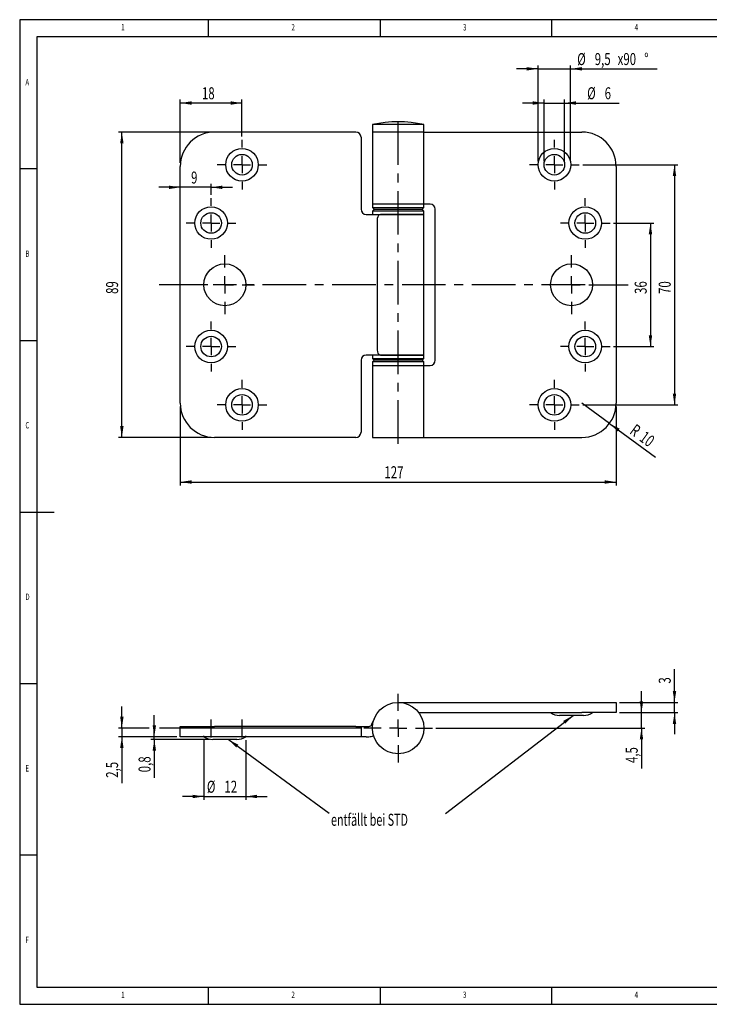
# Model space of a CAD drawing. Extents: x 5 to 415, y 5 to 292.
# Drawn here: x 5 to 206, y 5 to 292 of the extents above; entities that cross this region are included whole.
import ezdxf
from ezdxf.enums import TextEntityAlignment as Align

# ---------------------------------------------------------------- set-up
doc = ezdxf.new("R2010")
doc.units = 0
doc.linetypes.add('CENTERX2', pattern=[20.32, 12.7, -2.54, 2.54, -2.54])
doc.layers.get('0').update_dxf_attribs({"linetype": 'CONTINUOUS'})
doc.dimstyles.new('SLDDIMSTYLE0', dxfattribs={"dimtxt": 3.5, "dimasz": 3.3, "dimexe": 0, "dimexo": 0.0625, "dimgap": 0.875, "dimtad": 1, "dimrnd": 1e-09, "dimzin": 12, "dimsah": 1, "dimcen": 0.09, "dimazin": 3, "dimtfac": 1, "dimtofl": 0, "dimtmove": 0, "dimatfit": 3})
doc.dimstyles.new('SLDDIMSTYLE1', dxfattribs={"dimtxt": 3.5, "dimasz": 3.3, "dimexe": 0, "dimexo": 0.0625, "dimgap": 0.875, "dimtad": 1, "dimrnd": 1e-09, "dimzin": 12, "dimsah": 1, "dimcen": 0.09, "dimazin": 3, "dimtfac": 1, "dimtmove": 0, "dimatfit": 3})
doc.dimstyles.new('SLDDIMSTYLE2', dxfattribs={"dimtxt": 3.5, "dimasz": 3.3, "dimexe": 0, "dimexo": 0.0625, "dimgap": 0.875, "dimtad": 1, "dimrnd": 1e-09, "dimzin": 12, "dimsah": 1, "dimcen": 0, "dimazin": 3, "dimtfac": 1, "dimtofl": 0, "dimtmove": 0, "dimatfit": 3})
doc.dimstyles.new('SLDDIMSTYLE3', dxfattribs={"dimtxt": 3.5, "dimasz": 3.3, "dimexe": 0, "dimexo": 0.0625, "dimgap": 0.875, "dimtad": 1, "dimrnd": 1e-09, "dimzin": 12, "dimsah": 1, "dimcen": 0.09, "dimazin": 3, "dimtfac": 1, "dimtmove": 0, "dimatfit": 3})
doc.dimstyles.new('SLDDIMSTYLE4', dxfattribs={"dimtxt": 3.5, "dimasz": 3.3, "dimexe": 0, "dimexo": 0.0625, "dimgap": 0.875, "dimtad": 1, "dimrnd": 1e-09, "dimsah": 1, "dimcen": 0.09, "dimazin": 3, "dimtfac": 1, "dimtmove": 0, "dimatfit": 3})

# ---------------------------------------------------------------- blocks, each defined once
blk = doc.blocks.new('_D')
at = {"color": 7, "linetype": 'CONTINUOUS'}
for p, q in [((60.76, 259.23), (33.76, 259.23)), ((34.76, 170.23), (34.76, 259.23)), ((60.76, 170.23), (33.76, 170.23))]:
    blk.add_line(p, q, dxfattribs=at)
for points in [[(34.76, 259.23), (34.26, 255.93), (35.26, 255.93)], [(34.76, 170.23), (35.26, 173.53), (34.26, 173.53)]]:
    blk.add_solid(points, dxfattribs=at)
at = {"color": 7, "linetype": 'CONTINUOUS', "width": 0.7}
blk.add_text('89', height=3.5, rotation=90, dxfattribs=at).set_placement((34.76, 212.06), align=Align.BOTTOM_LEFT)
blk = doc.blocks.new('_D_1')
at = {"color": 7, "linetype": 'CONTINUOUS'}
for p, q in [((51.76, 179.23), (51.76, 156.24)), ((178.76, 179.23), (178.76, 156.24)), ((51.76, 157.24), (178.76, 157.24))]:
    blk.add_line(p, q, dxfattribs=at)
for points in [[(51.76, 157.24), (55.06, 156.74), (55.06, 157.74)], [(178.76, 157.24), (175.46, 157.74), (175.46, 156.74)]]:
    blk.add_solid(points, dxfattribs=at)
at = {"color": 7, "linetype": 'CONTINUOUS', "width": 0.7}
blk.add_text('127', height=3.5, dxfattribs=at).set_placement((111.25, 157.24), align=Align.BOTTOM_LEFT)
blk = doc.blocks.new('_D_2')
at = {"color": 7, "linetype": 'CONTINUOUS'}
for p, q in [((178.01, 232.73), (189.76, 232.73)), ((188.76, 232.73), (188.76, 196.73)), ((178.01, 196.73), (189.76, 196.73))]:
    blk.add_line(p, q, dxfattribs=at)
for points in [[(188.76, 232.73), (188.26, 229.43), (189.26, 229.43)], [(188.76, 196.73), (189.26, 200.03), (188.26, 200.03)]]:
    blk.add_solid(points, dxfattribs=at)
at = {"color": 7, "linetype": 'CONTINUOUS', "width": 0.7}
blk.add_text('36', height=3.5, rotation=90, dxfattribs=at).set_placement((188.76, 212.06), align=Align.BOTTOM_LEFT)
blk = doc.blocks.new('_D_3')
at = {"color": 7, "linetype": 'CONTINUOUS'}
for p, q in [((169.01, 249.73), (196.76, 249.73)), ((195.76, 249.73), (195.76, 179.73)), ((169.01, 179.73), (196.76, 179.73))]:
    blk.add_line(p, q, dxfattribs=at)
for points in [[(195.76, 249.73), (195.26, 246.43), (196.26, 246.43)], [(195.76, 179.73), (196.26, 183.03), (195.26, 183.03)]]:
    blk.add_solid(points, dxfattribs=at)
at = {"color": 7, "linetype": 'CONTINUOUS', "width": 0.7}
blk.add_text('70', height=3.5, rotation=90, dxfattribs=at).set_placement((195.76, 212.06), align=Align.BOTTOM_LEFT)
blk = doc.blocks.new('_D_4')
at = {"color": 7, "linetype": 'CONTINUOUS'}
for p, q in [((51.76, 250.23), (51.76, 268.71)), ((69.76, 267.71), (51.76, 267.71)), ((69.76, 257.98), (69.76, 268.71))]:
    blk.add_line(p, q, dxfattribs=at)
for points in [[(51.76, 267.71), (55.06, 267.21), (55.06, 268.21)], [(69.76, 267.71), (66.46, 268.21), (66.46, 267.21)]]:
    blk.add_solid(points, dxfattribs=at)
at = {"color": 7, "linetype": 'CONTINUOUS', "width": 0.7}
blk.add_text('18', height=3.5, dxfattribs=at).set_placement((58.09, 267.71), align=Align.BOTTOM_LEFT)
blk = doc.blocks.new('_D_5')
at = {"color": 7, "linetype": 'CONTINUOUS'}
for p, q in [((156.01, 250.73), (156.01, 278.68)), ((165.51, 250.73), (165.51, 278.68)), ((156.01, 277.68), (149.76, 277.68)), ((156.01, 277.68), (165.51, 277.68)), ((165.51, 277.68), (190.69, 277.68))]:
    blk.add_line(p, q, dxfattribs=at)
for points in [[(156.01, 277.68), (152.71, 278.18), (152.71, 277.18)], [(165.51, 277.68), (168.81, 277.18), (168.81, 278.18)]]:
    blk.add_solid(points, dxfattribs=at)
at = {"color": 7, "linetype": 'CONTINUOUS', "width": 0.7}
for s, p in [('%%c', (167.42, 277.68)), ('9,5', (172.52, 277.68)), ('x90', (179.2, 277.69)), ('%%d', (186.95, 277.68))]:
    blk.add_text(s, height=3.5, dxfattribs=at).set_placement(p, align=Align.BOTTOM_LEFT)
blk = doc.blocks.new('_D_6')
at = {"color": 7, "linetype": 'CONTINUOUS'}
for p, q in [((157.76, 267.71), (151.51, 267.71)), ((157.76, 250.73), (157.76, 268.71)), ((157.76, 267.71), (163.76, 267.71)), ((163.76, 250.73), (163.76, 268.71)), ((163.76, 267.71), (179.68, 267.71))]:
    blk.add_line(p, q, dxfattribs=at)
for points in [[(157.76, 267.71), (154.46, 268.21), (154.46, 267.21)], [(163.76, 267.71), (167.06, 267.21), (167.06, 268.21)]]:
    blk.add_solid(points, dxfattribs=at)
at = {"color": 7, "linetype": 'CONTINUOUS', "width": 0.7}
for s, p in [('%%c', (170.32, 267.71)), ('6', (175.42, 267.71))]:
    blk.add_text(s, height=3.5, dxfattribs=at).set_placement(p, align=Align.BOTTOM_LEFT)
blk = doc.blocks.new('_D_7')
at = {"color": 7, "linetype": 'CONTINUOUS'}
for p, q in [((60.76, 240.98), (60.76, 244.14)), ((51.76, 243.14), (45.51, 243.14)), ((60.76, 243.14), (51.76, 243.14)), ((60.76, 243.14), (67.01, 243.14))]:
    blk.add_line(p, q, dxfattribs=at)
for points in [[(51.76, 243.14), (48.46, 243.64), (48.46, 242.64)], [(60.76, 243.14), (64.06, 242.64), (64.06, 243.64)]]:
    blk.add_solid(points, dxfattribs=at)
at = {"color": 7, "linetype": 'CONTINUOUS', "width": 0.7}
blk.add_text('9', height=3.5, dxfattribs=at).set_placement((54.93, 243.14), align=Align.BOTTOM_LEFT)
blk = doc.blocks.new('_D_8')
at = {"color": 7, "linetype": 'CONTINUOUS'}
for q in [(168.76, 180.23), (190.21, 164.51)]:
    blk.add_line((176.83, 174.32), q, dxfattribs=at)
blk.add_solid([(176.83, 174.32), (179.2, 171.96), (179.79, 172.77)], dxfattribs=at)
at = {"color": 7, "linetype": 'CONTINUOUS', "width": 0.7}
for s, p in [('R', (181.81, 170.64)), ('10', (184.61, 168.59))]:
    blk.add_text(s, height=3.5, rotation=323.7606, dxfattribs=at).set_placement(p, align=Align.BOTTOM_LEFT)
blk = doc.blocks.new('SW_CENTERMARKSYMBOL_0')
at = {"color": 0, "linetype": 'CONTINUOUS'}
for p, q in [((0, 5), (0, 7.25)), ((-5, 0), (-7.25, 0)), ((0, 0), (-2.5, 0)), ((0, 0), (0, 2.5)), ((0, 0), (0, -2.5)), ((0, 0), (2.5, 0)), ((5, 0), (7.25, 0)), ((0, -5), (0, -7.25))]:
    blk.add_line(p, q, dxfattribs=at)
blk = doc.blocks.new('SW_CENTERMARKSYMBOL_1')
at = {"color": 0, "linetype": 'CONTINUOUS'}
for p, q in [((0, 5), (0, 7.25)), ((-5, 0), (-7.25, 0)), ((0, 0), (-2.5, 0)), ((0, 0), (0, 2.5)), ((0, 0), (0, -2.5)), ((0, 0), (2.5, 0)), ((5, 0), (7.25, 0)), ((0, -5), (0, -7.25))]:
    blk.add_line(p, q, dxfattribs=at)
blk = doc.blocks.new('SW_CENTERMARKSYMBOL_2')
at = {"color": 0, "linetype": 'CONTINUOUS'}
for p, q in [((0, 5), (0, 7.25)), ((-5, 0), (-7.25, 0)), ((0, 0), (-2.5, 0)), ((0, 0), (0, 2.5)), ((0, 0), (0, -2.5)), ((0, 0), (2.5, 0)), ((5, 0), (7.25, 0)), ((0, -5), (0, -7.25))]:
    blk.add_line(p, q, dxfattribs=at)
blk = doc.blocks.new('SW_CENTERMARKSYMBOL_3')
at = {"color": 0, "linetype": 'CONTINUOUS'}
for p, q in [((0, 5), (0, 7.25)), ((-5, 0), (-7.25, 0)), ((0, 0), (-2.5, 0)), ((0, 0), (0, 2.5)), ((0, 0), (0, -2.5)), ((0, 0), (2.5, 0)), ((5, 0), (7.25, 0)), ((0, -5), (0, -7.25))]:
    blk.add_line(p, q, dxfattribs=at)
blk = doc.blocks.new('SW_CENTERMARKSYMBOL_4')
at = {"color": 0, "linetype": 'CONTINUOUS'}
for p, q in [((0, 5), (0, 7.25)), ((-5, 0), (-7.25, 0)), ((0, 0), (-2.5, 0)), ((0, 0), (0, 2.5)), ((0, 0), (0, -2.5)), ((0, 0), (2.5, 0)), ((5, 0), (7.25, 0)), ((0, -5), (0, -7.25))]:
    blk.add_line(p, q, dxfattribs=at)
blk = doc.blocks.new('SW_CENTERMARKSYMBOL_5')
at = {"color": 0, "linetype": 'CONTINUOUS'}
for p, q in [((0, 5), (0, 7.25)), ((-5, 0), (-7.25, 0)), ((0, 0), (-2.5, 0)), ((0, 0), (0, 2.5)), ((0, 0), (0, -2.5)), ((0, 0), (2.5, 0)), ((5, 0), (7.25, 0)), ((0, -5), (0, -7.25))]:
    blk.add_line(p, q, dxfattribs=at)
blk = doc.blocks.new('SW_CENTERMARKSYMBOL_6')
at = {"color": 0, "linetype": 'CONTINUOUS'}
for p, q in [((0, 5), (0, 7.25)), ((-5, 0), (-7.25, 0)), ((0, 0), (-2.5, 0)), ((0, 0), (0, 2.5)), ((0, 0), (0, -2.5)), ((0, 0), (2.5, 0)), ((5, 0), (7.25, 0)), ((0, -5), (0, -7.25))]:
    blk.add_line(p, q, dxfattribs=at)
blk = doc.blocks.new('SW_CENTERMARKSYMBOL_7')
at = {"color": 0, "linetype": 'CONTINUOUS'}
for p, q in [((0, 5), (0, 7.25)), ((-5, 0), (-7.25, 0)), ((0, 0), (-2.5, 0)), ((0, 0), (0, 2.5)), ((0, 0), (0, -2.5)), ((0, 0), (2.5, 0)), ((5, 0), (7.25, 0)), ((0, -5), (0, -7.25))]:
    blk.add_line(p, q, dxfattribs=at)
blk = doc.blocks.new('SW_CENTERMARKSYMBOL_8')
at = {"color": 0, "linetype": 'CONTINUOUS'}
for p, q in [((0, 5), (0, 8.6)), ((-5, 0), (-19.16, 0)), ((0, 0), (-2.5, 0)), ((0, 0), (0, 2.5)), ((0, 0), (0, -2.5)), ((0, 0), (2.5, 0)), ((5, 0), (8.6, 0)), ((0, -5), (0, -8.6))]:
    blk.add_line(p, q, dxfattribs=at)
blk = doc.blocks.new('SW_CENTERMARKSYMBOL_9')
at = {"color": 0, "linetype": 'CONTINUOUS'}
for p, q in [((0, 5), (0, 8.6)), ((-5, 0), (-8.6, 0)), ((0, 0), (-2.5, 0)), ((0, 0), (0, 2.5)), ((0, 0), (0, -2.5)), ((0, 0), (2.5, 0)), ((5, 0), (16.46, 0)), ((0, -5), (0, -8.6))]:
    blk.add_line(p, q, dxfattribs=at)
blk = doc.blocks.new('_D_9')
at = {"color": 7, "linetype": 'CONTINUOUS'}
for p, q in [((58.66, 82.01), (58.66, 64.58)), ((70.86, 82.01), (70.86, 64.58)), ((58.66, 65.58), (52.41, 65.58)), ((58.66, 65.58), (70.86, 65.58)), ((70.86, 65.58), (77.11, 65.58))]:
    blk.add_line(p, q, dxfattribs=at)
for points in [[(58.66, 65.58), (55.36, 66.08), (55.36, 65.08)], [(70.86, 65.58), (74.16, 65.08), (74.16, 66.08)]]:
    blk.add_solid(points, dxfattribs=at)
at = {"color": 7, "linetype": 'CONTINUOUS', "width": 0.7}
for s, p in [('%%c', (59.54, 65.58)), ('12', (64.64, 65.58))]:
    blk.add_text(s, height=3.5, rotation=360, dxfattribs=at).set_placement(p, align=Align.BOTTOM_LEFT)
blk = doc.blocks.new('_D_10')
at = {"color": 7, "linetype": 'CONTINUOUS'}
for p, q in [((186.14, 90.01), (186.14, 96.26)), ((179.76, 90.01), (187.14, 90.01)), ((186.14, 85.51), (186.14, 90.01)), ((126.26, 85.51), (187.14, 85.51)), ((186.14, 85.51), (186.14, 73.73))]:
    blk.add_line(p, q, dxfattribs=at)
for points in [[(186.14, 90.01), (186.64, 93.31), (185.64, 93.31)], [(186.14, 85.51), (185.64, 82.21), (186.64, 82.21)]]:
    blk.add_solid(points, dxfattribs=at)
at = {"color": 7, "linetype": 'CONTINUOUS', "width": 0.7}
blk.add_text('4,5', height=3.5, rotation=90, dxfattribs=at).set_placement((186.14, 75.32), align=Align.BOTTOM_LEFT)
blk = doc.blocks.new('_D_11')
at = {"color": 7, "linetype": 'CONTINUOUS'}
for p, q in [((195.76, 93.01), (195.76, 102.73)), ((179.76, 93.01), (196.76, 93.01)), ((195.76, 90.01), (195.76, 93.01)), ((179.76, 90.01), (196.76, 90.01)), ((195.76, 90.01), (195.76, 83.76))]:
    blk.add_line(p, q, dxfattribs=at)
for points in [[(195.76, 93.01), (196.26, 96.31), (195.26, 96.31)], [(195.76, 90.01), (195.26, 86.71), (196.26, 86.71)]]:
    blk.add_solid(points, dxfattribs=at)
at = {"color": 7, "linetype": 'CONTINUOUS', "width": 0.7}
blk.add_text('3', height=3.5, rotation=90, dxfattribs=at).set_placement((195.76, 98.47), align=Align.BOTTOM_LEFT)
blk = doc.blocks.new('_D_12')
at = {"color": 7, "linetype": 'CONTINUOUS'}
for p, q in [((34.76, 85.51), (34.76, 91.76)), ((42.72, 85.51), (33.76, 85.51)), ((34.76, 85.51), (34.76, 83.01)), ((104.26, 85.51), (45.72, 85.51)), ((50.76, 83.01), (33.76, 83.01)), ((34.76, 83.01), (34.76, 69.44))]:
    blk.add_line(p, q, dxfattribs=at)
for points in [[(34.76, 85.51), (35.26, 88.81), (34.26, 88.81)], [(34.76, 83.01), (34.26, 79.71), (35.26, 79.71)]]:
    blk.add_solid(points, dxfattribs=at)
at = {"color": 7, "linetype": 'CONTINUOUS', "width": 0.7}
blk.add_text('2,5', height=3.5, rotation=90, dxfattribs=at).set_placement((34.76, 71.03), align=Align.BOTTOM_LEFT)
blk = doc.blocks.new('_D_13')
at = {"color": 7, "linetype": 'CONTINUOUS'}
for p, q in [((44.22, 83.01), (44.22, 89.26)), ((50.76, 83.01), (43.22, 83.01)), ((60.26, 82.21), (43.22, 82.21)), ((44.22, 82.21), (44.22, 83.01)), ((44.22, 82.21), (44.22, 71.04))]:
    blk.add_line(p, q, dxfattribs=at)
for points in [[(44.22, 83.01), (44.72, 86.31), (43.72, 86.31)], [(44.22, 82.21), (43.72, 78.91), (44.72, 78.91)]]:
    blk.add_solid(points, dxfattribs=at)
at = {"color": 7, "linetype": 'CONTINUOUS', "width": 0.7}
blk.add_text('0,8', height=3.5, rotation=90, dxfattribs=at).set_placement((44.22, 72.63), align=Align.BOTTOM_LEFT)
blk = doc.blocks.new('SW_NOTE_0_3')
at = {"color": 0, "linetype": 'CONTINUOUS'}
for p, q in [((63.31, -21.63), (100.51, 7)), ((29.38, -21.63), (0, 0))]:
    blk.add_line(p, q, dxfattribs=at)
for points in [[(100.51, 7), (97.59, 5.38), (98.2, 4.59)], [(0, 0), (2.36, -2.36), (2.95, -1.55)]]:
    blk.add_solid(points, dxfattribs=at)
at = {"color": 0, "linetype": 'CONTINUOUS', "width": 0.65625}
blk.add_text('entfällt bei STD', height=3.5, dxfattribs=at).set_placement((29.96, -26.27), align=Align.BOTTOM_LEFT)
blk = doc.blocks.new('SW_CENTERMARKSYMBOL_10')
at = {"color": 0, "linetype": 'CONTINUOUS'}
for p, q in [((0, 5), (0, 10)), ((-5, 0), (-10, 0)), ((0, 0), (-2.5, 0)), ((0, 0), (0, 2.5)), ((0, 0), (0, -2.5)), ((0, 0), (2.5, 0)), ((5, 0), (10, 0)), ((0, -5), (0, -10))]:
    blk.add_line(p, q, dxfattribs=at)

msp = doc.modelspace()

# ---------------------------------------------------------------- linework, layer by layer
at = {"color": 7, "linetype": 'CONTINUOUS'}
for p, q in [((415, 292), (5, 292)), ((5, 292), (5, 5)), ((60, 287), (60, 292)), ((110, 292), (110, 287)), ((160, 287), (160, 292)), ((410, 287), (10, 287)), ((10, 287), (10, 10)), ((107.764, 261.417), (107.764, 259.23)), ((122.764, 261.417), (107.764, 261.417)), ((122.764, 259.23), (122.764, 261.417)), ((102.936, 259.23), (61.764, 259.23)), ((107.764, 259.23), (107.764, 238.23)), ((122.764, 259.23), (107.764, 259.23)), ((122.764, 238.23), (122.764, 259.23)), ((122.764, 259.23), (168.764, 259.23)), ((104.436, 257.73), (104.436, 236.73)), ((10, 248.5), (5, 248.5)), ((51.764, 180.23), (51.764, 249.23)), ((178.764, 249.23), (178.764, 180.23)), ((107.764, 238.23), (107.764, 237.23)), ((122.764, 238.23), (107.764, 238.23)), ((122.764, 237.23), (122.764, 238.23)), ((124.567, 238.23), (122.764, 238.23)), ((107.764, 237.23), (108.264, 236.73)), ((107.764, 237.23), (122.764, 237.23)), ((108.264, 236.73), (107.764, 236.23)), ((107.764, 236.23), (107.764, 235.23)), ((122.764, 236.23), (107.764, 236.23)), ((108.264, 236.73), (122.264, 236.73)), ((122.264, 236.73), (122.764, 237.23)), ((122.764, 236.23), (122.264, 236.73)), ((122.764, 235.23), (122.764, 236.23)), ((126.067, 192.73), (126.067, 236.73)), ((105.936, 235.23), (106.693, 235.23)), ((106.693, 235.23), (108.107, 235.23)), ((108.107, 235.23), (122.764, 235.23)), ((109.158, 233.73), (109.158, 195.73)), ((122.764, 235.23), (110.152, 235.23)), ((122.764, 194.23), (122.764, 235.23)), ((5, 198.5), (10, 198.5)), ((104.436, 192.73), (104.436, 171.73)), ((106.693, 194.23), (105.936, 194.23)), ((108.107, 194.23), (106.693, 194.23)), ((107.764, 194.23), (107.764, 193.23)), ((107.764, 193.23), (108.264, 192.73)), ((107.764, 193.23), (122.764, 193.23)), ((108.264, 192.73), (107.764, 192.23)), ((122.764, 194.23), (108.107, 194.23)), ((122.264, 192.73), (108.264, 192.73)), ((110.152, 194.23), (122.764, 194.23)), ((122.264, 192.73), (122.764, 193.23)), ((122.764, 192.23), (122.264, 192.73)), ((122.764, 193.23), (122.764, 194.23)), ((107.764, 192.23), (107.764, 191.23)), ((122.764, 192.23), (107.764, 192.23)), ((107.764, 191.23), (107.764, 170.23)), ((107.764, 191.23), (122.764, 191.23)), ((122.764, 191.23), (122.764, 192.23)), ((122.764, 170.23), (122.764, 191.23)), ((122.764, 191.23), (124.567, 191.23)), ((102.936, 170.23), (61.764, 170.23)), ((107.764, 170.23), (122.764, 170.23)), ((122.764, 170.23), (168.764, 170.23)), ((5, 148.5), (15, 148.5)), ((5, 98.5), (10, 98.5)), ((115.264, 93.011), (168.764, 93.011)), ((168.764, 93.011), (178.764, 93.011)), ((178.764, 93.011), (178.764, 90.011)), ((121.264, 90.011), (168.764, 90.011)), ((165.764, 89.211), (162.264, 89.211)), ((169.264, 89.211), (165.764, 89.211)), ((178.764, 90.011), (168.764, 90.011)), ((107.618, 86.632), (108.324, 88.353)), ((51.764, 83.011), (51.764, 86.011)), ((51.764, 86.011), (61.764, 86.011)), ((102.936, 86.011), (61.764, 86.011)), ((102.936, 86.011), (104.436, 86.011)), ((104.436, 86.011), (104.436, 83.011)), ((104.436, 86.011), (105.936, 86.011)), ((105.936, 86.011), (106.693, 86.011)), ((61.764, 83.011), (51.764, 83.011)), ((58.664, 83.011), (58.664, 83.219)), ((68.264, 82.211), (61.264, 82.211)), ((102.936, 83.011), (61.764, 83.011)), ((70.864, 83.011), (70.864, 83.219)), ((104.436, 83.011), (102.936, 83.011)), ((105.936, 83.011), (104.436, 83.011)), ((105.936, 83.011), (106.693, 83.011)), ((10, 48.5), (5, 48.5)), ((10, 10), (227.8, 10)), ((60, 5), (60, 10)), ((110, 10), (110, 5)), ((160, 5), (160, 10)), ((5, 5), (227.8, 5))]:
    msp.add_line(p, q, dxfattribs=at)
at = {"color": 7, "linetype": 'CENTERX2'}
for p, q in [((115.264, 168.383), (115.264, 263.609)), ((169.721, 214.73), (61.322, 214.73)), ((60.764, 82.761), (60.764, 88.011)), ((69.764, 82.761), (69.764, 88.011))]:
    msp.add_line(p, q, dxfattribs=at)
at = {"color": 7, "linetype": 'CONTINUOUS', "flags": 128}
for points in [[(110.152, 235.23), (109.8, 235.148), (109.507, 234.908), (109.298, 234.539), (109.182, 234.079), (109.158, 233.73)], [(109.158, 195.73), (109.207, 195.234), (109.354, 194.793), (109.593, 194.459), (109.905, 194.269), (110.152, 194.23)]]:
    msp.add_lwpolyline(points, dxfattribs=at)
at = {"color": 7, "linetype": 'CONTINUOUS'}
for centre, radius in [((69.764, 249.73), 4.75), ((69.764, 249.73), 3), ((160.764, 249.73), 4.75), ((160.764, 249.73), 3), ((60.764, 232.73), 4.75), ((60.764, 232.73), 3), ((169.764, 232.73), 4.75), ((169.764, 232.73), 3), ((64.764, 214.73), 6.1), ((165.764, 214.73), 6.1), ((60.764, 196.73), 4.75), ((169.764, 196.73), 4.75), ((60.764, 196.73), 3), ((169.764, 196.73), 3), ((69.764, 179.73), 4.75), ((160.764, 179.73), 4.75), ((69.764, 179.73), 3), ((160.764, 179.73), 3), ((115.264, 85.511), 7.5)]:
    msp.add_circle(centre, radius, dxfattribs=at)
for centre, radius, start, end in [((115.264, 227.23), 35, 77.62637, 102.37363), ((61.764, 249.23), 10, 90, 180), ((102.936, 257.73), 1.5, 0, 90), ((168.764, 249.23), 10, 0, 90), ((124.567, 236.73), 1.5, 360, 90), ((105.936, 236.73), 1.5, 180, 270), ((105.936, 192.73), 1.5, 90, 180), ((124.567, 192.73), 1.5, 270, 360), ((61.764, 180.23), 10, 180, 270), ((168.764, 180.23), 10, 270, 0), ((102.936, 171.73), 1.5, 270, 0), ((162.264, 93.836), 4.625, 235.79454, 270), ((169.264, 93.836), 4.625, 270, 304.20546), ((106.693, 87.011), 1, 270, 337.72522), ((106.693, 87.011), 4, 270, 290.70001), ((61.264, 86.836), 4.625, 235.79454, 270), ((68.264, 86.836), 4.625, 270, 304.20546)]:
    msp.add_arc(centre, radius, start, end, dxfattribs=at)

# ---------------------------------------------------------------- block references
for name, p in [('SW_CENTERMARKSYMBOL_0', (69.764, 249.73)), ('SW_CENTERMARKSYMBOL_7', (160.764, 249.73)), ('SW_CENTERMARKSYMBOL_1', (60.764, 232.73)), ('SW_CENTERMARKSYMBOL_6', (169.764, 232.73)), ('SW_CENTERMARKSYMBOL_8', (64.764, 214.73)), ('SW_CENTERMARKSYMBOL_9', (165.764, 214.73)), ('SW_CENTERMARKSYMBOL_2', (60.764, 196.73)), ('SW_CENTERMARKSYMBOL_5', (169.764, 196.73)), ('SW_CENTERMARKSYMBOL_3', (69.764, 179.73)), ('SW_CENTERMARKSYMBOL_4', (160.764, 179.73)), ('SW_CENTERMARKSYMBOL_10', (115.264, 85.511)), ('SW_NOTE_0_3', (65.734, 82.211))]:
    msp.add_blockref(name, p, dxfattribs=at)

# ---------------------------------------------------------------- texts
at = {"color": 7, "linetype": 'CONTINUOUS', "width": 0.7}
for s, p in [('1', (34.583, 288.281)), ('2', (84.167, 288.281)), ('3', (134.167, 288.281)), ('4', (184.167, 288.281)), ('A', (6.667, 272.281)), ('B', (6.667, 222.281)), ('C', (6.667, 172.281)), ('D', (6.667, 122.281)), ('E', (6.667, 72.281)), ('F', (6.667, 22.281)), ('1', (34.583, 6.281)), ('2', (84.167, 6.281)), ('3', (134.167, 6.281)), ('4', (184.167, 6.281))]:
    msp.add_text(s, height=1.852, dxfattribs=at).set_placement(p, align=Align.BOTTOM_LEFT)

# ---------------------------------------------------------------- dimensions: what is measured, and where the dimension line sits
at = {"color": 7, "linetype": 'CONTINUOUS'}
for base, p1, p2, text, dimstyle, picture, middle in [((165.514, 277.68), (156.014, 249.73), (165.514, 249.73), '%%c<>x90%%d', 'SLDDIMSTYLE1', '_D_5', (178.258, 277.68)), ((163.764, 267.715), (157.764, 249.73), (163.764, 249.73), '%%c<>', 'SLDDIMSTYLE1', '_D_6', (174.205, 267.715)), ((70.864, 65.578), (58.664, 83.011), (70.864, 83.011), '%%c<>', 'SLDDIMSTYLE3', '_D_9', (64.764, 65.578))]:
    dim = msp.add_linear_dim(base=base, p1=p1, p2=p2, text=text, dimstyle=dimstyle, dxfattribs=at)
    dim.commit()
    dim.dimension.update_dxf_attribs({"geometry": picture, "text_midpoint": middle, "dimtype": 160})
for base, p1, p2, dimstyle, picture, middle in [((51.764, 267.715), (69.764, 256.98), (51.764, 249.23), 'SLDDIMSTYLE0', '_D_4', (60.764, 267.715)), ((51.764, 243.135), (60.764, 239.98), (51.764, 249.23), 'SLDDIMSTYLE1', '_D_7', (56.264, 243.135)), ((178.764, 157.239), (51.764, 180.23), (178.764, 180.23), 'SLDDIMSTYLE0', '_D_1', (115.264, 157.239))]:
    dim = msp.add_linear_dim(base=base, p1=p1, p2=p2, dimstyle=dimstyle, dxfattribs=at)
    dim.commit()
    dim.dimension.update_dxf_attribs({"geometry": picture, "text_midpoint": middle, "dimtype": 160})
for base, p1, p2, dimstyle, picture, middle in [((34.764, 259.23), (61.764, 170.23), (61.764, 259.23), 'SLDDIMSTYLE0', '_D', (34.764, 214.73)), ((195.764, 179.73), (168.014, 249.73), (168.014, 179.73), 'SLDDIMSTYLE0', '_D_3', (195.764, 214.73)), ((188.764, 196.73), (177.014, 232.73), (177.014, 196.73), 'SLDDIMSTYLE0', '_D_2', (188.764, 214.73)), ((195.764, 93.011), (178.764, 90.011), (178.764, 93.011), 'SLDDIMSTYLE1', '_D_11', (195.764, 99.807)), ((186.145, 90.011), (125.264, 85.511), (178.764, 90.011), 'SLDDIMSTYLE1', '_D_10', (186.145, 78.661)), ((34.764, 83.011), (105.264, 85.511), (51.764, 83.011), 'SLDDIMSTYLE1', '_D_12', (34.764, 74.371)), ((44.221, 83.011), (61.264, 82.211), (51.764, 83.011), 'SLDDIMSTYLE4', '_D_13', (44.221, 75.971))]:
    dim = msp.add_linear_dim(base=base, p1=p1, p2=p2, angle=90, dimstyle=dimstyle, dxfattribs=at)
    dim.commit()
    dim.dimension.update_dxf_attribs({"geometry": picture, "text_midpoint": middle, "dimtype": 160})
dim = msp.add_radius_dim(center=(168.764, 180.23), mpoint=(176.83, 174.318), dimstyle='SLDDIMSTYLE2', dxfattribs=at)
dim.commit()
dim.dimension.update_dxf_attribs({"geometry": '_D_8', "text_midpoint": (185.517, 167.951), "dimtype": 164})

doc.saveas('drawing.dxf')
